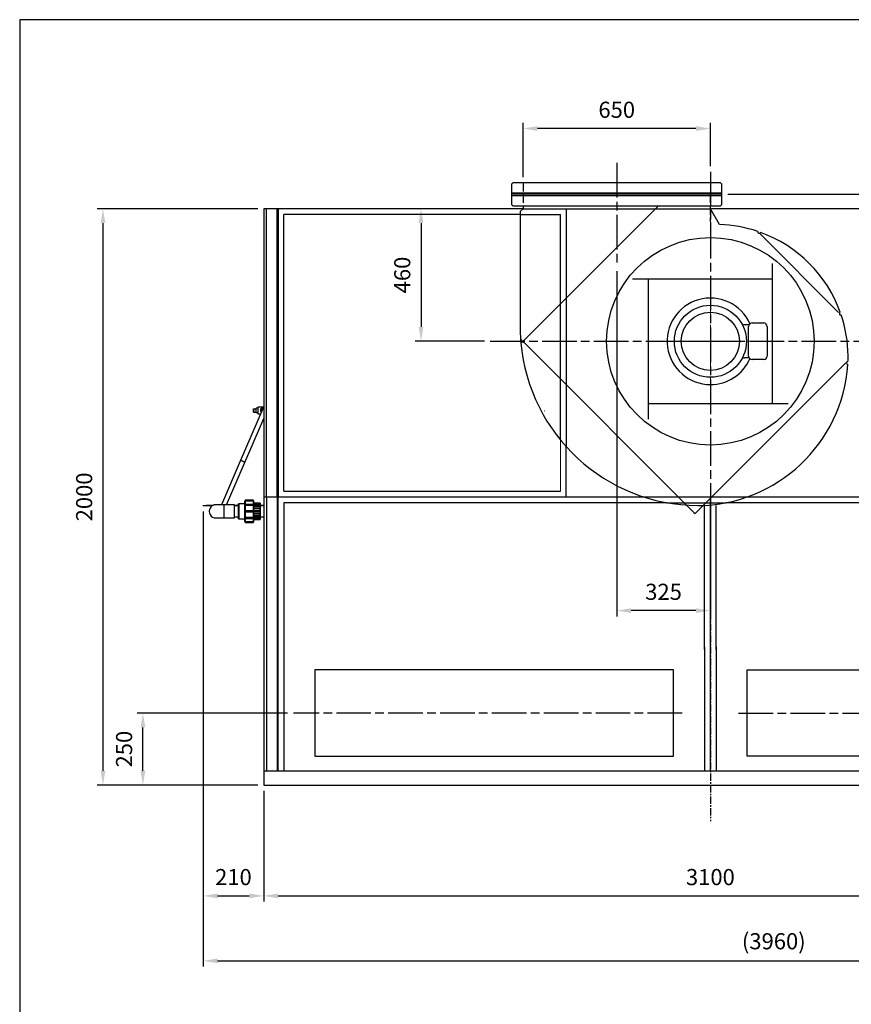
# Model space of a CAD drawing. Units: millimetres. Extents: x 24271 to 35216, y 1844 to 9287.
# Drawn here: x 24271 to 27157, y 5871 to 9287 of the extents above; entities that cross this region are included whole.
import ezdxf

# ---------------------------------------------------------------- set-up
doc = ezdxf.new("R2010")
doc.units = ezdxf.units.MM
doc.header["$LTSCALE"] = 20
for name, pattern in [('AM_ISO08W050x2', [9, 6, -0.75, 1.5, -0.75]), ('DOT_CENTER', [2, 1.25, -0.25, 0.25, -0.25]), ('LONG_DASHED', [2, 1.5, -0.5])]:
    doc.linetypes.add(name, pattern=pattern)
doc.layers.get('0').update_dxf_attribs({"lineweight": 35})
doc.layers.add('1', color=7, linetype='Continuous')
for name, color, linetype, lineweight in [('AM_BOR', 7, 'Continuous', 35), ('ベース画層', 7, 'Continuous', 35), ('寸法線', 3, 'Continuous', 9), ('文字', 2, 'Continuous', 18)]:
    doc.layers.add(name, color=color, linetype=linetype, lineweight=lineweight)
doc.layers.add('印刷しない線', color=6, linetype='Continuous', lineweight=0, plot=False)
doc.styles.add('DIM', font='ISOCP.SHX', dxfattribs={"bigfont": 'extfont2.shx'})
doc.dimstyles.new('AM_ANEST$0', dxfattribs={"dimtxt": 2.8, "dimasz": 2.5, "dimexe": 1, "dimexo": 1, "dimgap": 1.5, "dimtad": 3, "dimdsep": 46, "dimtxsty": 'DIM', "dimcen": 0, "dimclrd": 256, "dimclre": 256, "dimclrt": 2, "dimadec": 0, "dimazin": 2, "dimtp": 0.1, "dimtm": 0.1, "dimtfac": 0.71, "dimtmove": 0, "dimatfit": 3, "dimfxl": 1, "dimlwd": -1, "dimlwe": -1, "dimarcsym": 0})

# ---------------------------------------------------------------- blocks, each defined once
blk = doc.blocks.new('*D56')
at = {"layer": 'Defpoints', "color": 0}
for p in [(24908.1, 7600.5), (25118.1, 6631.5), (25118.1, 6247.2)]:
    blk.add_point(p, dxfattribs=at)
at = {"layer": '寸法線', "lineweight": 30}
for p, q in [((24908.1, 7580.5), (24908.1, 6227.2)), ((25118.1, 6611.5), (25118.1, 6227.2)), ((24958.1, 6247.2), (25068.1, 6247.2))]:
    blk.add_line(p, q, dxfattribs=at)
at = {"layer": '寸法線'}
for points in [[(24958.1, 6255.6), (24958.1, 6238.9), (24908.1, 6247.2)], [(25068.1, 6255.6), (25068.1, 6238.9), (25118.1, 6247.2)]]:
    blk.add_solid(points, dxfattribs=at)
at = {"layer": '寸法線', "color": 7, "lineweight": 30, "insert": (25013.1, 6305.2), "char_height": 56, "attachment_point": 5, "style": 'DIM'}
blk.add_mtext('210', dxfattribs=at)
blk = doc.blocks.new('*D57')
at = {"layer": 'Defpoints', "color": 0}
for p in [(24908.1, 7600.5), (28868.1, 7131.5), (28868.1, 6021.7)]:
    blk.add_point(p, dxfattribs=at)
at = {"layer": '寸法線', "lineweight": 30}
for p, q in [((24908.1, 7580.5), (24908.1, 6001.7)), ((28868.1, 7111.5), (28868.1, 6001.7)), ((24958.1, 6021.7), (28818.1, 6021.7))]:
    blk.add_line(p, q, dxfattribs=at)
at = {"layer": '寸法線'}
for points in [[(24958.1, 6030.1), (24958.1, 6013.4), (24908.1, 6021.7)], [(28818.1, 6030.1), (28818.1, 6013.4), (28868.1, 6021.7)]]:
    blk.add_solid(points, dxfattribs=at)
at = {"layer": '寸法線', "color": 7, "lineweight": 30, "insert": (26888.1, 6082.6), "char_height": 56, "attachment_point": 5, "style": 'DIM'}
blk.add_mtext('(3960)', dxfattribs=at)
blk = doc.blocks.new('*D61')
at = {"layer": 'Defpoints', "color": 0}
for p in [(26708.1, 8681.5), (27234.8, 8171.5), (27474.8, 8171.5)]:
    blk.add_point(p, dxfattribs=at)
at = {"layer": '寸法線', "lineweight": 30}
for p, q in [((26728.1, 8681.5), (27494.8, 8681.5)), ((27474.8, 8631.5), (27474.8, 8221.5)), ((27254.8, 8171.5), (27494.8, 8171.5))]:
    blk.add_line(p, q, dxfattribs=at)
at = {"layer": '寸法線'}
for points in [[(27466.5, 8631.5), (27483.2, 8631.5), (27474.8, 8681.5)], [(27466.5, 8221.5), (27483.2, 8221.5), (27474.8, 8171.5)]]:
    blk.add_solid(points, dxfattribs=at)
at = {"layer": '寸法線', "color": 7, "lineweight": 30, "insert": (27416.8, 8426.5), "char_height": 56, "attachment_point": 5, "rotation": 90, "style": 'DIM'}
blk.add_mtext('510', dxfattribs=at)
blk = doc.blocks.new('*D62')
at = {"layer": 'Defpoints', "color": 0}
for p in [(26018.1, 8631.5), (25664.1, 8171.5), (25904.1, 8171.5)]:
    blk.add_point(p, dxfattribs=at)
at = {"layer": '寸法線', "lineweight": 30}
for p, q in [((25998.1, 8631.5), (25644.1, 8631.5)), ((25664.1, 8581.5), (25664.1, 8221.5)), ((25884.1, 8171.5), (25644.1, 8171.5))]:
    blk.add_line(p, q, dxfattribs=at)
at = {"layer": '寸法線'}
for points in [[(25655.8, 8581.5), (25672.5, 8581.5), (25664.1, 8631.5)], [(25655.8, 8221.5), (25672.5, 8221.5), (25664.1, 8171.5)]]:
    blk.add_solid(points, dxfattribs=at)
at = {"layer": '寸法線', "color": 7, "lineweight": 30, "insert": (25606.1, 8401.5), "char_height": 56, "attachment_point": 5, "rotation": 90, "style": 'DIM'}
blk.add_mtext('460', dxfattribs=at)
blk = doc.blocks.new('*D63')
at = {"layer": 'Defpoints', "color": 0}
for p in [(25118.1, 8631.5), (24560.4, 6631.5), (25118.1, 6631.5)]:
    blk.add_point(p, dxfattribs=at)
at = {"layer": '寸法線', "lineweight": 30}
for p, q in [((25098.1, 8631.5), (24540.4, 8631.5)), ((24560.4, 8581.5), (24560.4, 6681.5)), ((25098.1, 6631.5), (24540.4, 6631.5))]:
    blk.add_line(p, q, dxfattribs=at)
at = {"layer": '寸法線'}
for points in [[(24552.1, 8581.5), (24568.7, 8581.5), (24560.4, 8631.5)], [(24552.1, 6681.5), (24568.7, 6681.5), (24560.4, 6631.5)]]:
    blk.add_solid(points, dxfattribs=at)
at = {"layer": '寸法線', "color": 7, "lineweight": 30, "insert": (24502.4, 7631.5), "char_height": 56, "attachment_point": 5, "rotation": 90, "style": 'DIM'}
blk.add_mtext('2000', dxfattribs=at)
blk = doc.blocks.new('*D74')
at = {"layer": 'Defpoints', "color": 0}
for p in [(25118.1, 6631.5), (28218.1, 6631.5), (28218.1, 6247.2)]:
    blk.add_point(p, dxfattribs=at)
at = {"layer": '寸法線', "lineweight": 30}
for p, q in [((25118.1, 6611.5), (25118.1, 6227.2)), ((28218.1, 6611.5), (28218.1, 6227.2)), ((25168.1, 6247.2), (28168.1, 6247.2))]:
    blk.add_line(p, q, dxfattribs=at)
at = {"layer": '寸法線'}
for points in [[(25168.1, 6255.6), (25168.1, 6238.9), (25118.1, 6247.2)], [(28168.1, 6255.6), (28168.1, 6238.9), (28218.1, 6247.2)]]:
    blk.add_solid(points, dxfattribs=at)
at = {"layer": '寸法線', "color": 7, "lineweight": 30, "insert": (26668.1, 6305.2), "char_height": 56, "attachment_point": 5, "style": 'DIM'}
blk.add_mtext('3100', dxfattribs=at)
blk = doc.blocks.new('*D79')
at = {"layer": 'Defpoints', "color": 0, "lineweight": 30}
for p in [(24699, 6881.5), (25221.2, 6881.5), (25118.1, 6631.5)]:
    blk.add_point(p, dxfattribs=at)
at = {"layer": '寸法線', "lineweight": 30}
for p, q in [((25201.2, 6881.5), (24679, 6881.5)), ((24699, 6681.5), (24699, 6831.5)), ((25098.1, 6631.5), (24679, 6631.5))]:
    blk.add_line(p, q, dxfattribs=at)
for points in [[(24690.7, 6831.5), (24707.4, 6831.5), (24699, 6881.5)], [(24690.7, 6681.5), (24707.4, 6681.5), (24699, 6631.5)]]:
    blk.add_solid(points, dxfattribs=at)
at = {"layer": '寸法線', "color": 7, "lineweight": 30, "insert": (24641, 6756.5), "char_height": 56, "attachment_point": 5, "rotation": 90, "style": 'DIM'}
blk.add_mtext('250', dxfattribs=at)
blk = doc.blocks.new('A2')
at = {"layer": 'AM_BOR', "lineweight": 30}
blk.add_lwpolyline([(23.5, 25.25), (569.5, 25.25), (569.5, 395.75), (23.5, 395.75)], close=True, dxfattribs=at)
blk = doc.blocks.new('*D80')
at = {"layer": 'Defpoints', "color": 0, "lineweight": 30}
for p in [(26018.1, 8909.6), (26668.1, 8759.2), (26018.1, 8721.5)]:
    blk.add_point(p, dxfattribs=at)
at = {"layer": '寸法線', "lineweight": 30}
for p, q in [((26018.1, 8741.5), (26018.1, 8929.6)), ((26668.1, 8779.2), (26668.1, 8929.6)), ((26618.1, 8909.6), (26068.1, 8909.6))]:
    blk.add_line(p, q, dxfattribs=at)
for points in [[(26068.1, 8917.9), (26068.1, 8901.2), (26018.1, 8909.6)], [(26618.1, 8917.9), (26618.1, 8901.2), (26668.1, 8909.6)]]:
    blk.add_solid(points, dxfattribs=at)
at = {"layer": '寸法線', "color": 7, "lineweight": 30, "insert": (26343.1, 8967.6), "char_height": 56, "attachment_point": 5, "style": 'DIM'}
blk.add_mtext('650', dxfattribs=at)
blk = doc.blocks.new('*D81')
at = {"layer": 'Defpoints', "color": 0, "lineweight": 30}
for p in [(26343.1, 8435), (26668.1, 7603.6), (26343.1, 7237)]:
    blk.add_point(p, dxfattribs=at)
at = {"layer": '寸法線', "lineweight": 30}
for p, q in [((26343.1, 8415), (26343.1, 7217)), ((26668.1, 7583.6), (26668.1, 7217)), ((26618.1, 7237), (26393.1, 7237))]:
    blk.add_line(p, q, dxfattribs=at)
for points in [[(26393.1, 7245.4), (26393.1, 7228.7), (26343.1, 7237)], [(26618.1, 7245.4), (26618.1, 7228.7), (26668.1, 7237)]]:
    blk.add_solid(points, dxfattribs=at)
at = {"layer": '寸法線', "color": 7, "lineweight": 30, "insert": (26505.6, 7295), "char_height": 56, "attachment_point": 5, "style": 'DIM'}
blk.add_mtext('325', dxfattribs=at)

msp = doc.modelspace()

# ---------------------------------------------------------------- linework, layer by layer
at = {"color": 7, "linetype": 'Continuous', "lineweight": 25}
for p, q in [((25113.849, 7934.683), (25036.549, 7755.283)), ((25082.89, 7937.519), (25082.546, 7937.174)), ((25082.546, 7927.517), (25082.546, 7937.174)), ((25082.546, 7927.517), (25085.374, 7925.517)), ((25082.546, 7925.86), (25082.546, 7927.517)), ((25085.374, 7937.517), (25091.546, 7937.517)), ((25098.196, 7939.847), (25091.546, 7940.054)), ((25091.546, 7922.98), (25091.546, 7940.054)), ((25118.096, 7943.017), (25098.196, 7943.017)), ((25098.196, 7943.017), (25098.196, 7920.017)), ((25111.381, 7931.517), (25112.013, 7930.422)), ((25116.289, 7940.017), (25118.096, 7940.017)), ((25051.243, 7748.951), (25118.096, 7904.106)), ((25082.546, 7925.86), (25082.889, 7925.517)), ((25085.374, 7925.517), (25091.546, 7925.517)), ((25098.196, 7923.188), (25091.546, 7922.98)), ((25098.196, 7920.017), (25107.53, 7920.017)), ((25036.549, 7755.283), (24971.587, 7604.518)), ((24989.009, 7604.517), (25051.243, 7748.951)), ((25054.182, 7620.517), (25051.332, 7614.317)), ((25054.182, 7618.976), (25053.708, 7617.994)), ((25081.332, 7620.517), (25054.182, 7620.517)), ((25054.182, 7620.517), (25054.182, 7618.976)), ((25081.332, 7618.976), (25054.182, 7618.976)), ((25082.332, 7619.517), (25081.332, 7620.517)), ((25081.332, 7620.517), (25081.332, 7618.976)), ((25082.332, 7618.024), (25081.332, 7618.976)), ((25082.332, 7619.517), (25082.332, 7618.024)), ((24908.096, 7600.517), (24908.096, 7602.017)), ((24908.096, 7602.017), (24918.096, 7602.017)), ((24918.096, 7600.517), (24908.096, 7600.517)), ((24918.096, 7602.017), (24918.096, 7600.517)), ((24941.877, 7602.017), (24918.096, 7602.017)), ((24939.351, 7600.517), (24918.096, 7600.517)), ((25017.332, 7604.517), (24980.332, 7604.517)), ((25017.332, 7558.517), (25017.332, 7604.517)), ((25030.332, 7602.017), (25017.332, 7602.017)), ((25030.332, 7600.517), (25017.332, 7600.517)), ((25031.332, 7608.017), (25030.332, 7607.551)), ((25030.332, 7555.484), (25030.332, 7607.551)), ((25051.332, 7608.017), (25031.332, 7608.017)), ((25031.332, 7608.017), (25031.332, 7555.017)), ((25051.332, 7614.317), (25051.332, 7548.717)), ((25053.708, 7617.994), (25053.722, 7616.986)), ((25053.708, 7617.994), (25082.332, 7617.994)), ((25054.182, 7605.441), (25053.708, 7604.835)), ((25053.708, 7604.835), (25053.722, 7602.197)), ((25053.708, 7604.835), (25082.332, 7604.835)), ((25053.722, 7616.986), (25054.182, 7617.939)), ((25053.722, 7602.197), (25054.182, 7602.786)), ((25054.182, 7617.939), (25054.182, 7605.441)), ((25054.182, 7617.939), (25081.332, 7617.939)), ((25081.332, 7605.441), (25054.182, 7605.441)), ((25054.182, 7602.786), (25054.182, 7582.768)), ((25054.182, 7602.786), (25081.332, 7602.786)), ((25081.332, 7617.939), (25081.332, 7605.441)), ((25081.332, 7617.939), (25082.332, 7616.986)), ((25082.332, 7604.853), (25081.332, 7605.441)), ((25081.332, 7602.786), (25081.332, 7582.768)), ((25081.332, 7602.786), (25082.332, 7602.197)), ((25082.332, 7617.994), (25082.332, 7618.024)), ((25082.332, 7616.986), (25082.332, 7617.994)), ((25082.332, 7616.986), (25082.332, 7604.853)), ((25105.332, 7609.484), (25082.332, 7609.484)), ((25105.332, 7609.017), (25082.332, 7609.017)), ((25105.332, 7608.555), (25082.332, 7608.555)), ((25082.332, 7607.92), (25105.332, 7607.92)), ((25105.332, 7605.028), (25082.332, 7605.028)), ((25082.332, 7604.835), (25082.332, 7604.853)), ((25082.332, 7602.197), (25082.332, 7604.835)), ((25082.332, 7604.251), (25105.332, 7604.251)), ((25082.332, 7602.197), (25082.332, 7582.769)), ((25105.332, 7599.249), (25082.332, 7599.249)), ((25082.332, 7598.356), (25105.332, 7598.356)), ((25105.332, 7591.783), (25082.332, 7591.783)), ((25082.332, 7590.814), (25105.332, 7590.814)), ((25105.332, 7609.484), (25105.332, 7609.017)), ((25106.332, 7608.017), (25105.332, 7609.017)), ((25105.332, 7608.555), (25105.332, 7609.017)), ((25105.332, 7608.555), (25105.332, 7607.92)), ((25105.332, 7605.028), (25105.332, 7607.92)), ((25105.332, 7605.028), (25105.332, 7604.251)), ((25105.332, 7599.136), (25105.332, 7604.251)), ((25105.332, 7599.249), (25105.332, 7598.356)), ((25105.332, 7591.749), (25105.332, 7598.356)), ((25105.332, 7591.783), (25105.332, 7590.814)), ((25105.332, 7583.36), (25105.332, 7590.814)), ((25106.332, 7608.017), (25106.332, 7555.017)), ((25118.096, 7602.017), (25106.332, 7602.017)), ((25118.096, 7600.517), (25106.332, 7600.517)), ((25118.096, 7600.517), (25106.332, 7600.517)), ((24980.332, 7558.517), (25017.332, 7558.517)), ((25017.332, 7562.517), (25030.332, 7562.517)), ((25030.332, 7555.484), (25031.332, 7555.017)), ((25031.332, 7555.017), (25051.332, 7555.017)), ((25054.182, 7582.768), (25053.708, 7582.769)), ((25054.182, 7559.618), (25053.708, 7560.225)), ((25053.708, 7560.225), (25053.722, 7557.588)), ((25053.722, 7579.509), (25054.182, 7579.509)), ((25053.722, 7579.509), (25082.332, 7579.509)), ((25053.722, 7557.588), (25054.182, 7556.999)), ((25053.722, 7557.588), (25082.332, 7557.588)), ((25081.332, 7582.768), (25054.182, 7582.768)), ((25054.182, 7579.509), (25054.182, 7559.618)), ((25054.182, 7579.509), (25081.332, 7579.509)), ((25081.332, 7559.618), (25054.182, 7559.618)), ((25054.182, 7556.999), (25054.182, 7544.832)), ((25054.182, 7556.999), (25081.332, 7556.999)), ((25082.332, 7582.769), (25081.332, 7582.768)), ((25081.332, 7579.509), (25081.332, 7559.618)), ((25081.332, 7579.509), (25082.332, 7579.509)), ((25082.332, 7560.206), (25081.332, 7559.618)), ((25081.332, 7556.999), (25082.332, 7557.588)), ((25081.332, 7556.999), (25081.332, 7544.832)), ((25105.332, 7583.361), (25082.332, 7583.361)), ((25082.332, 7579.509), (25082.332, 7582.769)), ((25082.332, 7582.361), (25105.332, 7582.361)), ((25082.332, 7579.509), (25082.332, 7560.206)), ((25105.332, 7574.791), (25082.332, 7574.791)), ((25082.332, 7573.807), (25105.332, 7573.807)), ((25105.332, 7566.88), (25082.332, 7566.88)), ((25082.332, 7565.959), (25105.332, 7565.959)), ((25105.332, 7560.402), (25082.332, 7560.402)), ((25082.332, 7557.588), (25082.332, 7560.206)), ((25082.332, 7559.586), (25105.332, 7559.586)), ((25082.332, 7557.588), (25082.332, 7545.783)), ((25105.332, 7555.991), (25082.332, 7555.991)), ((25082.332, 7555.31), (25105.332, 7555.31)), ((25105.332, 7554.079), (25082.332, 7554.079)), ((25082.332, 7553.55), (25105.332, 7553.55)), ((25105.332, 7583.361), (25105.332, 7582.361)), ((25105.332, 7574.791), (25105.332, 7582.361)), ((25105.332, 7574.791), (25105.332, 7573.807)), ((25105.332, 7566.88), (25105.332, 7573.826)), ((25105.332, 7566.88), (25105.332, 7565.959)), ((25105.332, 7560.402), (25105.332, 7566.043)), ((25105.332, 7560.402), (25105.332, 7559.586)), ((25105.332, 7555.991), (25105.332, 7559.586)), ((25105.332, 7555.991), (25105.332, 7555.31)), ((25105.332, 7554.079), (25105.332, 7555.31)), ((25105.332, 7554.017), (25106.332, 7555.017)), ((25105.332, 7554.079), (25105.332, 7553.55)), ((25106.332, 7562.517), (25118.096, 7562.517)), ((25051.332, 7548.717), (25054.182, 7542.517)), ((25054.182, 7544.832), (25053.708, 7545.814)), ((25053.708, 7545.814), (25053.722, 7544.807)), ((25053.722, 7544.807), (25054.182, 7543.855)), ((25053.722, 7544.807), (25082.332, 7544.807)), ((25081.332, 7544.832), (25054.182, 7544.832)), ((25054.182, 7543.855), (25054.182, 7542.517)), ((25054.182, 7543.855), (25081.332, 7543.855)), ((25054.182, 7542.517), (25081.332, 7542.517)), ((25082.332, 7545.783), (25081.332, 7544.832)), ((25081.332, 7543.855), (25082.332, 7544.807)), ((25081.332, 7543.855), (25081.332, 7542.517)), ((25081.332, 7542.517), (25082.332, 7543.517)), ((25082.332, 7544.807), (25082.332, 7545.783)), ((25082.332, 7544.807), (25082.332, 7543.517))]:
    msp.add_line(p, q, dxfattribs=at)
at = {"color": 8, "linetype": 'Continuous', "lineweight": 25}
msp.add_line((24980.332, 7604.517), (24980.332, 7558.517), dxfattribs=at)
at = {"color": 8, "linetype": 'Continuous', "lineweight": 25, "flags": 128}
msp.add_lwpolyline([(25051.243, 7748.951), (25051.4, 7749.788), (25051.205, 7750.732), (25050.669, 7751.742), (25049.816, 7752.769), (25048.687, 7753.766), (25047.333, 7754.686), (25045.819, 7755.485), (25044.215, 7756.127), (25042.595, 7756.582), (25041.037, 7756.828), (25039.612, 7756.853), (25038.388, 7756.657), (25037.421, 7756.249), (25036.757, 7755.648), (25036.549, 7755.283)], dxfattribs=at)
at = {"color": 7, "linetype": 'Continuous', "lineweight": 25, "flags": 128}
for points in [[(24952.972, 7604.522), (24950.888, 7604.485), (24950.657, 7604.47)], [(24980.332, 7604.517), (24977.197, 7604.517), (24974.101, 7604.517), (24971.084, 7604.518), (24968.183, 7604.518), (24965.435, 7604.518), (24962.874, 7604.519), (24960.533, 7604.519), (24958.441, 7604.519), (24956.624, 7604.52), (24955.105, 7604.521), (24953.903, 7604.521), (24953.034, 7604.522), (24952.508, 7604.522), (24952.332, 7604.523)], [(24952.332, 7558.523), (24952.508, 7558.522), (24953.034, 7558.522), (24953.903, 7558.521), (24955.105, 7558.521), (24956.624, 7558.52), (24958.441, 7558.519), (24960.533, 7558.519), (24962.874, 7558.519), (24965.435, 7558.518), (24968.183, 7558.518), (24971.084, 7558.518), (24974.101, 7558.517), (24977.197, 7558.517), (24980.332, 7558.517)]]:
    msp.add_lwpolyline(points, dxfattribs=at)
at = {"color": 7, "linetype": 'Continuous', "lineweight": 25}
for centre, radius, start, end in [((25121.196, 7931.517), 11.5, 105.638396, 202.610518), ((25121.196, 7931.517), 8.5, 150, 176.439651), ((25121.196, 7931.517), 8.5, 111.389483, 150), ((25121.196, 7931.517), 8, 112.799031, 156.689728), ((24952.332, 7581.523), 23, 89.999999, 270.000001), ((24952.332, 7581.59), 23, 85.566121, 117.3586), ((24952.332, 7581.578), 23, 85.95358, 117.29669)]:
    msp.add_arc(centre, radius, start, end, dxfattribs=at)
at = {"color": 8, "linetype": 'Continuous', "lineweight": 25}
msp.add_ellipse((25121.196, 7931.517), major_axis=(14.5, 0), ratio=0.79310345, start_param=1.78625253, end_param=3.77843699, dxfattribs=at)
at = {"color": 7, "linetype": 'Continuous', "lineweight": 25}
for points, knots in [([(25082.89, 7937.517), (25082.89, 7937.517), (25082.817, 7937.517), (25083.083, 7937.517), (25083.827, 7937.517), (25084.757, 7937.517), (25085.374, 7937.517)], [0, 0, 0, 0, 0.00063547, 0.25156985, 0.502715, 1, 1, 1, 1]), ([(25085.374, 7937.517), (25084.76, 7936.601), (25083.839, 7935.227), (25083.047, 7933.163), (25082.809, 7931.511), (25083.05, 7929.857), (25083.845, 7927.797), (25084.764, 7926.427), (25085.374, 7925.517)], [0, 0, 0, 0, 0.25022339, 0.37525915, 0.50031506, 0.62578292, 0.75135617, 1, 1, 1, 1]), ([(25113.835, 7935.767), (25113.408, 7935.029), (25112.552, 7933.545), (25111.772, 7932.195), (25111.381, 7931.517)], [0, 0, 0, 0, 0.49779434, 1, 1, 1, 1]), ([(25116.289, 7940.017), (25115.9, 7939.344), (25115.12, 7937.994), (25114.264, 7936.51), (25113.835, 7935.767)], [0, 0, 0, 0, 0.49905452, 1, 1, 1, 1]), ([(25082.89, 7925.517), (25082.89, 7925.517), (25082.817, 7925.517), (25083.083, 7925.517), (25083.827, 7925.517), (25084.757, 7925.517), (25085.374, 7925.517)], [0, 0, 0, 0, 0.00063547, 0.25156972, 0.50271501, 1, 1, 1, 1]), ([(25053.708, 7582.769), (25053.706, 7582.633), (25053.69, 7581.547), (25053.707, 7580.46), (25053.722, 7579.509)], [0, 0, 0, 0, 0.12461623, 1, 1, 1, 1])]:
    msp.add_open_spline(points, degree=3, knots=knots, dxfattribs=at)
at = {"layer": '1', "color": 2, "linetype": 'AM_ISO08W050x2'}
for p, q in [((26343.096, 8790.406), (26343.096, 8434.971)), ((26668.096, 8759.188), (26668.096, 7433.97)), ((25904.132, 8171.517), (27234.845, 8171.517)), ((26570.192, 6881.517), (25221.165, 6881.517)), ((26766, 6881.517), (28115.027, 6881.517))]:
    msp.add_line(p, q, dxfattribs=at)
at = {"layer": '1', "color": 7, "linetype": 'Continuous'}
for p, q in [((25978.096, 8716.517), (25983.096, 8721.517)), ((25978.096, 8716.517), (25978.096, 8681.517)), ((26703.096, 8721.517), (25983.096, 8721.517)), ((26703.096, 8721.517), (26708.096, 8716.517)), ((26708.096, 8681.517), (26708.096, 8716.517)), ((25978.096, 8681.517), (25978.096, 8646.517)), ((26708.096, 8681.517), (25978.096, 8681.517)), ((26708.096, 8646.517), (26708.096, 8681.517)), ((25983.096, 8641.517), (25978.096, 8646.517)), ((26708.096, 8646.517), (26703.096, 8641.517)), ((25118.096, 8631.517), (25118.096, 6631.517)), ((26018.096, 8631.517), (25118.096, 8631.517)), ((25168.096, 8631.517), (25168.096, 7631.517)), ((25983.096, 8641.517), (26703.096, 8641.517)), ((26008.096, 8621.517), (26018.096, 8631.517)), ((26008.096, 8621.517), (26008.096, 8221.517)), ((26488.096, 8641.517), (26018.096, 8171.517)), ((26018.096, 8641.517), (26018.096, 8631.517)), ((26668.096, 8631.517), (26668.096, 8641.517)), ((26699.971, 8576.308), (26668.096, 8631.517)), ((28218.096, 8631.517), (26672.137, 8631.517)), ((27113.096, 8271.517), (26838.096, 8546.517)), ((26884.096, 7955.517), (26884.096, 8441.517)), ((26884.096, 8387.517), (26398.096, 8387.517)), ((26452.096, 8387.517), (26452.096, 7901.517)), ((26812.921, 8235.017), (26853.096, 8235.017)), ((26800.921, 8120.017), (26800.921, 8223.017)), ((26865.096, 8223.017), (26865.096, 8120.017)), ((26018.096, 8171.517), (26017.87, 8171.291)), ((26017.87, 8171.291), (26022.113, 8167.049)), ((26022.113, 8167.049), (26611.133, 7578.029)), ((26615.375, 7573.786), (27138.634, 8097.045)), ((26853.096, 8108.017), (26812.921, 8108.017)), ((26452.096, 7955.517), (26938.096, 7955.517)), ((26168.096, 7631.517), (26168.096, 7805.825)), ((25118.096, 7631.517), (26437.57, 7631.517)), ((25168.096, 6681.517), (25168.096, 7631.517)), ((26668.096, 6681.517), (26668.096, 7631.517)), ((26796.025, 7631.517), (28218.096, 7631.517)), ((26611.133, 7578.029), (26615.375, 7573.786)), ((26611.133, 7578.029), (26615.375, 7573.786)), ((25295.596, 7031.517), (25295.596, 6731.517)), ((26540.596, 7031.517), (25295.596, 7031.517)), ((26540.596, 6731.517), (26540.596, 7031.517)), ((26795.596, 7031.517), (28040.596, 7031.517)), ((26795.596, 6731.517), (26795.596, 7031.517)), ((25295.596, 6731.517), (26540.596, 6731.517)), ((28040.596, 6731.517), (26795.596, 6731.517)), ((25118.096, 6681.517), (28218.096, 6681.517)), ((25118.096, 6631.517), (28218.096, 6631.517))]:
    msp.add_line(p, q, dxfattribs=at)
at = {"layer": '1', "color": 2, "linetype": 'LONG_DASHED'}
for p, q in [((26018.096, 8721.517), (26018.096, 8681.517)), ((26668.096, 8721.517), (26668.096, 8641.517)), ((26018.096, 8681.517), (26018.096, 8641.517)), ((26667.096, 8681.517), (26668.096, 8567.017))]:
    msp.add_line(p, q, dxfattribs=at)
at = {"layer": '1', "color": 4, "linetype": 'Continuous'}
for p, q in [((26708.096, 8686.017), (25978.096, 8686.017)), ((25978.096, 8677.017), (26708.096, 8677.017)), ((25128.096, 7631.517), (25128.096, 8631.517)), ((25165.096, 7631.517), (25165.096, 8631.517)), ((25188.096, 7651.517), (25188.096, 8611.517)), ((26008.096, 8611.517), (25188.096, 8611.517)), ((26802.529, 8229.017), (26786.005, 8229.017)), ((26802.529, 8114.017), (26786.005, 8114.017)), ((25128.096, 7631.517), (25128.096, 6681.517)), ((25165.096, 7631.517), (25165.096, 6681.517)), ((25188.096, 7651.517), (26148.096, 7651.517)), ((25188.096, 7611.517), (25188.096, 7111.517)), ((26517.191, 7611.517), (25188.096, 7611.517)), ((26648.096, 7102.212), (26648.096, 7602.212)), ((26688.096, 7102.212), (26688.096, 7602.212)), ((28148.096, 7611.517), (26723.076, 7611.517)), ((25188.096, 7111.517), (25188.096, 6681.517)), ((26648.096, 7111.517), (26648.096, 6681.517)), ((26688.096, 7111.517), (26688.096, 6681.517))]:
    msp.add_line(p, q, dxfattribs=at)
at = {"layer": '1', "color": 6, "linetype": 'AM_ISO08W050x2'}
msp.add_line((26556.039, 8171.517), (26771.614, 8171.517), dxfattribs=at)
at = {"layer": '1', "color": 6, "linetype": 'LONG_DASHED'}
msp.add_line((26092.566, 7929.443), (26091.161, 7928.677), dxfattribs=at)
at = {"layer": '1', "color": 2, "linetype": 'DOT_CENTER'}
msp.add_line((26668.096, 7631.517), (26668.096, 6506.198), dxfattribs=at)
at = {"layer": '1', "color": 7, "linetype": 'Continuous'}
msp.add_circle((26668.096, 8171.517), 360, dxfattribs=at)
at = {"layer": '1', "color": 4, "linetype": 'Continuous'}
for radius in [125, 100.948]:
    msp.add_circle((26668.096, 8171.517), radius, dxfattribs=at)
at = {"layer": '1', "color": 7, "linetype": 'Continuous'}
for centre, radius, start, end in [((26686.096, 8116.517), 460, 71.463109, 88.271494), ((26837.069, 8551.037), 5, 161.151718, 340.528934), ((26686.096, 8116.517), 460, 19.808653, 70.217543), ((26668.096, 8171.517), 150, 23.882765, 270), ((27120.546, 8267.689), 5, 109.497262, 270), ((26812.921, 8223.017), 12, 90, 180), ((26853.096, 8223.017), 12, 0, 90), ((27120.546, 8267.689), 5, 270, 288.874478), ((26686.096, 8116.517), 460, 0.602233, 18.563087), ((26628.096, 8221.517), 620, 180, 184.163587), ((26010.115, 8171.517), 5, 274.856683, 94.394619), ((26628.096, 8221.517), 620, 185.087715, 269.663113), ((26668.096, 8171.517), 150, 270, 336.117235), ((26812.921, 8120.017), 12, 180, 270), ((26853.096, 8120.017), 12, 270, 0), ((27145.205, 8095.951), 5, 86.935058, 266.389382), ((26621.096, 8126.517), 525, 357.207897, 359.43628), ((26621.096, 8126.517), 525, 270.366101, 356.116544)]:
    msp.add_arc(centre, radius, start, end, dxfattribs=at)
at = {"layer": '1', "color": 4, "linetype": 'Continuous'}
for centre, start, end in [((26786.005, 8217.017), 90, 120.430594), ((26786.005, 8126.017), 239.569406, 270)]:
    msp.add_arc(centre, 12, start, end, dxfattribs=at)
at = {"layer": '1', "color": 6, "linetype": 'Continuous'}
msp.add_arc((26628.096, 8221.517), 620, 184.163587, 185.087715, dxfattribs=at)
at = {"layer": '印刷しない線', "color": 6, "lineweight": 30}
for p, q in [((26008.096, 8611.517), (26148.096, 8611.517)), ((26018.096, 8631.517), (26672.137, 8631.517)), ((26148.096, 7829.089), (26148.096, 8611.517)), ((26168.096, 8631.517), (26168.096, 7805.825)), ((26437.57, 7631.517), (26796.025, 7631.517)), ((26517.191, 7611.517), (26723.076, 7611.517))]:
    msp.add_line(p, q, dxfattribs=at)
at = {"layer": '印刷しない線', "color": 6, "linetype": 'AM_ISO08W050x2'}
msp.add_line((26668.096, 8363.837), (26668.096, 7980.624), dxfattribs=at)
at = {"layer": '文字', "color": 4}
msp.add_line((26148.096, 7651.517), (26148.096, 7829.089), dxfattribs=at)

# ---------------------------------------------------------------- block references
at = {"layer": 'ベース画層', "lineweight": 0, "xscale": 20, "yscale": 20, "zscale": 20}
msp.add_blockref('A2', (23801.467, 1372.369), dxfattribs=at)

# ---------------------------------------------------------------- dimensions: what is measured, and where the dimension line sits
at = {"layer": '寸法線', "lineweight": 30}
for base, p1, p2, override, picture, middle in [((26018.096, 8909.563), (26668.096, 8759.188), (26018.096, 8721.517), {"dimscale": 20, "dimpost": '', "dimclrt": 7, "dimlwd": 30, "dimlwe": 30}, '*D80', (26343.096, 8967.563)), ((28218.096, 6247.242), (25118.096, 6631.517), (28218.096, 6631.517), {"dimscale": 20, "dimpost": '', "dimclrt": 7, "dimtix": 1, "dimlwd": 30, "dimlwe": 30}, '*D74', (26668.096, 6305.242))]:
    dim = msp.add_linear_dim(base=base, p1=p1, p2=p2, dimstyle='AM_ANEST$0', override=override, dxfattribs=at)
    dim.commit()
    dim.dimension.update_dxf_attribs({"geometry": picture, "text_midpoint": middle})
for base, p1, p2, angle, override, picture, middle in [((27474.845, 8171.517), (26708.096, 8681.517), (27234.845, 8171.517), 90, {"dimscale": 20, "dimpost": '', "dimclrt": 7, "dimlwd": 30, "dimlwe": 30}, '*D61', (27416.845, 8426.517)), ((24560.394, 6631.517), (25118.096, 8631.517), (25118.096, 6631.517), 90, {"dimscale": 20, "dimpost": '', "dimclrt": 7, "dimlwd": 30, "dimlwe": 30}, '*D63', (24502.389, 7631.517)), ((25664.132, 8171.517), (26018.096, 8631.517), (25904.132, 8171.517), 90, {"dimscale": 20, "dimpost": '', "dimclrt": 7, "dimlwd": 30, "dimlwe": 30}, '*D62', (25606.132, 8401.517)), ((26343.096, 7237.026), (26668.096, 7603.625), (26343.096, 8434.971), 0, {"dimscale": 20, "dimclrt": 7, "dimlwd": 30, "dimlwe": 30}, '*D81', (26505.596, 7295.032)), ((25118.096, 6247.242), (24908.096, 7600.517), (25118.096, 6631.517), 0, {"dimscale": 20, "dimclrt": 7, "dimtix": 1, "dimlwd": 30, "dimlwe": 30}, '*D56', (25013.096, 6305.248)), ((24699.037, 6881.517), (25118.096, 6631.517), (25221.165, 6881.517), 90, {"dimscale": 20, "dimpost": '', "dimclrt": 7, "dimlwd": 30, "dimlwe": 30}, '*D79', (24641.031, 6756.517))]:
    dim = msp.add_linear_dim(base=base, p1=p1, p2=p2, angle=angle, dimstyle='AM_ANEST$0', override=override, dxfattribs=at)
    dim.commit()
    dim.dimension.update_dxf_attribs({"geometry": picture, "text_midpoint": middle})
dim = msp.add_linear_dim(base=(28868.096, 6021.743), p1=(24908.096, 7600.517), p2=(28868.096, 7131.517), angle=0, text='(<>)', dimstyle='AM_ANEST$0', override={"dimscale": 20, "dimpost": '', "dimclrt": 7, "dimlwd": 30, "dimlwe": 30}, dxfattribs=at)
dim.commit()
dim.dimension.update_dxf_attribs({"geometry": '*D57', "text_midpoint": (26888.096, 6082.557)})

doc.saveas('drawing.dxf')
